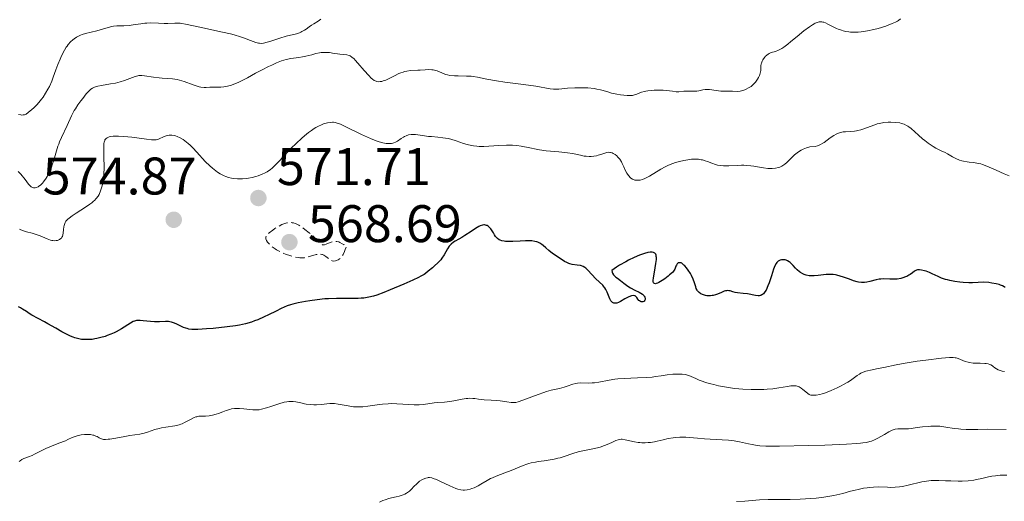
# Model space of a CAD drawing. Units: metres. Extents: x 636127 to 639615, y 4658035 to 4660348.
# Drawn here: x 637711 to 637898, y 4659290 to 4659381 of the extents above; entities that cross this region are included whole.
import ezdxf

# ---------------------------------------------------------------- set-up
doc = ezdxf.new("R2010")
doc.units = ezdxf.units.M
doc.header["$MEASUREMENT"] = 0
doc.linetypes.add('DGN Style 3', pattern=[2.435891, 1.739922, -0.695969])
for name, color, linetype, lineweight in [('Cota de punto acotado terreno', 7, 'Continuous', 0), ('Curva de nivel de depresión intermedia', 30, 'DGN Style 3', 0), ('Curva de nivel directora', 30, 'Continuous', 30), ('Curva de nivel intermedia', 30, 'Continuous', 0), ('Punto acotado terreno (símbolo)', 7, 'Continuous', 0)]:
    doc.layers.add(name, color=color, linetype=linetype, lineweight=lineweight)
doc.styles.add('Style-Arial', font='arial.ttf')

# ---------------------------------------------------------------- blocks, each defined once
blk = doc.blocks.new('5PATER')
at = {"layer": 'Punto acotado terreno (símbolo)', "linetype": 'Continuous', "lineweight": 0}
h = blk.add_hatch(color=51, dxfattribs=at)
edge = h.paths.add_edge_path()
edge.add_ellipse((0, 0), major_axis=(-0.11, -0.111), ratio=0.999422, start_angle=0, end_angle=360)

msp = doc.modelspace()

# ---------------------------------------------------------------- linework, layer by layer
at = {"layer": 'Curva de nivel de depresión intermedia', "color": 30, "linetype": 'DGN Style 3', "lineweight": 0, "elevation": 570, "flags": 128}
msp.add_lwpolyline([(637768.7, 4659338.33), (637768.85, 4659338.35), (637769.19, 4659338.45), (637769.96, 4659338.78), (637770.36, 4659338.93), (637770.7, 4659339.02), (637770.89, 4659339.03), (637771.19, 4659339), (637771.56, 4659338.9), (637771.77, 4659338.81), (637772.25, 4659338.57), (637772.54, 4659338.4), (637773.02, 4659338.09), (637772.81, 4659337.46), (637772.67, 4659337.09), (637772.38, 4659336.5), (637772.23, 4659336.26), (637771.94, 4659335.89), (637771.66, 4659335.63), (637771.47, 4659335.51), (637771.12, 4659335.36), (637770.94, 4659335.32), (637770.6, 4659335.29), (637770.3, 4659335.34), (637770.1, 4659335.42), (637769.97, 4659335.49), (637769.72, 4659335.66), (637769.12, 4659336.17), (637768.76, 4659336.4), (637768.49, 4659336.51), (637768.35, 4659336.55), (637768.12, 4659336.58), (637767.86, 4659336.58), (637767.31, 4659336.5), (637765.53, 4659336.01), (637765, 4659335.92), (637764.74, 4659335.89), (637764.22, 4659335.9), (637763.86, 4659335.94), (637763.07, 4659336.1), (637762.13, 4659336.37), (637761.63, 4659336.54), (637760.87, 4659336.84), (637760.15, 4659337.19), (637759.81, 4659337.38), (637759.5, 4659337.57), (637758.94, 4659337.99), (637758.48, 4659338.41), (637758.24, 4659338.68), (637758.1, 4659338.86), (637757.9, 4659339.18), (637757.78, 4659339.48), (637757.76, 4659339.61), (637757.77, 4659339.81), (637757.9, 4659340.1), (637758.02, 4659340.26), (637758.37, 4659340.61), (637759.06, 4659341.15), (637759.48, 4659341.44), (637760.15, 4659341.85), (637760.82, 4659342.21), (637761.15, 4659342.35), (637761.71, 4659342.52), (637761.97, 4659342.57), (637762.37, 4659342.59), (637762.77, 4659342.55), (637762.97, 4659342.5), (637763.29, 4659342.4), (637763.51, 4659342.31), (637763.98, 4659342.07), (637764.35, 4659341.84), (637765.15, 4659341.29), (637765.95, 4659340.66), (637766.45, 4659340.23), (637767.3, 4659339.45), (637767.76, 4659338.99), (637768.17, 4659338.57), (637768.34, 4659338.44), (637768.49, 4659338.36), (637768.7, 4659338.33)], dxfattribs=at)
at = {"layer": 'Curva de nivel directora', "color": 30, "linetype": 'Continuous', "lineweight": 30, "elevation": 575, "flags": 128}
for points in [[(637822, 4659330.18), (637821.87, 4659330.36), (637821.58, 4659330.69), (637820.3, 4659331.89), (637818.78, 4659333.56), (637818.37, 4659333.92), (637818.17, 4659334.07), (637817.86, 4659334.25), (637817.53, 4659334.38), (637817.34, 4659334.43), (637816.72, 4659334.53), (637815.82, 4659334.64), (637815.37, 4659334.74), (637815.16, 4659334.81), (637814.75, 4659334.99), (637814.35, 4659335.22), (637813.5, 4659335.76), (637812.06, 4659336.73), (637811.38, 4659337.26), (637810.79, 4659337.78), (637810.31, 4659338.22), (637810.07, 4659338.41), (637809.69, 4659338.67), (637809.3, 4659338.85), (637809.09, 4659338.92), (637808.74, 4659339.01), (637808.12, 4659339.09), (637807.76, 4659339.11), (637806.93, 4659339.11), (637805.95, 4659339.05), (637804.52, 4659338.97), (637803.83, 4659338.96), (637803.18, 4659338.99), (637802.89, 4659339.02), (637802.49, 4659339.1), (637802.15, 4659339.21), (637801.95, 4659339.3), (637801.63, 4659339.53), (637801.5, 4659339.65), (637801.27, 4659339.93), (637801.08, 4659340.23), (637800.87, 4659340.64), (637800.76, 4659340.84), (637800.53, 4659341.2), (637800.4, 4659341.37), (637800.21, 4659341.6), (637799.89, 4659341.87), (637799.66, 4659342), (637799.54, 4659342.05), (637799.36, 4659342.1), (637799.18, 4659342.12), (637799.06, 4659342.12), (637798.8, 4659342.08), (637798.39, 4659341.95), (637798.1, 4659341.81), (637797.46, 4659341.44), (637796.64, 4659340.89), (637795.47, 4659340.11), (637794.88, 4659339.74), (637794.32, 4659339.43), (637793.62, 4659339.03), (637793.3, 4659338.83), (637792.86, 4659338.49), (637792.67, 4659338.29), (637792.49, 4659338.08), (637792.17, 4659337.59), (637791.53, 4659336.46), (637791.12, 4659335.85), (637790.88, 4659335.54), (637790.33, 4659334.94), (637789.74, 4659334.35), (637789.33, 4659333.99), (637788.54, 4659333.34), (637788, 4659332.94), (637787.73, 4659332.76), (637787.15, 4659332.42), (637786.7, 4659332.19), (637785.58, 4659331.66), (637783.88, 4659330.91), (637781.3, 4659329.82), (637780.11, 4659329.34), (637778.78, 4659328.83), (637778.17, 4659328.64), (637777.28, 4659328.42), (637776.66, 4659328.31), (637776.33, 4659328.27), (637775.8, 4659328.23), (637775.23, 4659328.2), (637773.97, 4659328.19), (637771.13, 4659328.19), (637769.64, 4659328.14), (637768.91, 4659328.09), (637767.47, 4659327.95), (637766.12, 4659327.76), (637765.3, 4659327.63), (637763.9, 4659327.36), (637762.86, 4659327.12), (637762.42, 4659326.99), (637761.78, 4659326.77), (637760.68, 4659326.27), (637759.73, 4659325.8)], [(637836.41, 4659334.92), (637836.18, 4659334.97), (637836.07, 4659334.97), (637835.89, 4659334.92), (637835.74, 4659334.82), (637835.65, 4659334.73), (637835.53, 4659334.53), (637835.44, 4659334.29), (637835.33, 4659333.94), (637835.23, 4659333.73), (637834.97, 4659333.35), (637834.77, 4659333.14), (637834.24, 4659332.64), (637833.95, 4659332.4), (637833.34, 4659331.93), (637832.87, 4659331.61), (637832.22, 4659331.22), (637831.95, 4659331.09), (637831.72, 4659331.01), (637831.59, 4659330.98), (637831.38, 4659331), (637831.26, 4659331.07), (637831.2, 4659331.18), (637831.15, 4659331.4), (637831.14, 4659331.6), (637831.18, 4659332.09), (637831.37, 4659333.19), (637831.66, 4659334.84), (637831.74, 4659335.58), (637831.74, 4659335.97), (637831.73, 4659336.14), (637831.69, 4659336.37), (637831.61, 4659336.56), (637831.42, 4659336.78), (637831.33, 4659336.83), (637831.18, 4659336.9), (637830.93, 4659336.94), (637830.79, 4659336.95), (637830.54, 4659336.94), (637830.1, 4659336.87), (637829.47, 4659336.71), (637829.11, 4659336.6), (637828.52, 4659336.39), (637827.55, 4659335.98), (637826.49, 4659335.46), (637825.93, 4659335.16), (637824.78, 4659334.48), (637824.18, 4659334.1), (637823.28, 4659333.47), (637823.36, 4659333.17), (637823.44, 4659332.99), (637823.64, 4659332.66), (637823.76, 4659332.52), (637824.04, 4659332.25), (637824.35, 4659332.01), (637824.96, 4659331.58), (637825.56, 4659331.12), (637826.35, 4659330.52), (637826.83, 4659330.23), (637827.68, 4659329.79), (637828.46, 4659329.39), (637828.81, 4659329.19), (637829.11, 4659328.99), (637829.23, 4659328.89), (637829.38, 4659328.73), (637829.46, 4659328.63), (637829.56, 4659328.43), (637829.59, 4659328.33), (637829.61, 4659328.14), (637829.59, 4659327.97), (637829.55, 4659327.87), (637829.43, 4659327.7), (637829.34, 4659327.63), (637829.15, 4659327.55), (637828.87, 4659327.55), (637828.72, 4659327.6), (637828.52, 4659327.73), (637828.43, 4659327.82), (637828.26, 4659328.04), (637828.04, 4659328.35), (637827.93, 4659328.49), (637827.73, 4659328.66), (637827.61, 4659328.71), (637827.36, 4659328.74), (637827.06, 4659328.7), (637826.85, 4659328.64), (637826.37, 4659328.42), (637825.77, 4659328.09), (637824.95, 4659327.61), (637824.57, 4659327.43), (637824.25, 4659327.32), (637824.1, 4659327.29), (637823.89, 4659327.27), (637823.7, 4659327.3), (637823.44, 4659327.42), (637823.24, 4659327.6), (637823.14, 4659327.74), (637822.95, 4659328.1), (637822.45, 4659329.36), (637822.19, 4659329.89), (637822, 4659330.18)], [(637872.18, 4659331.4), (637871.62, 4659331.28), (637871.16, 4659331.22), (637870.93, 4659331.2), (637870.58, 4659331.21), (637870.04, 4659331.28), (637869.75, 4659331.35), (637869.09, 4659331.54), (637868.32, 4659331.82), (637867.17, 4659332.23), (637866.57, 4659332.42), (637865.96, 4659332.58), (637865.66, 4659332.64), (637865.21, 4659332.71), (637864.77, 4659332.74), (637864.48, 4659332.75), (637863.93, 4659332.72), (637863.39, 4659332.67), (637862.37, 4659332.52), (637861.66, 4659332.45), (637861.32, 4659332.45), (637860.68, 4659332.5), (637860.09, 4659332.63), (637859.72, 4659332.75), (637859.49, 4659332.86), (637859.06, 4659333.1), (637858.84, 4659333.25), (637858.43, 4659333.6), (637858.07, 4659333.96), (637857.64, 4659334.43), (637857.44, 4659334.65), (637857.07, 4659335), (637856.88, 4659335.15), (637856.6, 4659335.32), (637856.3, 4659335.44), (637856.14, 4659335.48), (637855.83, 4659335.53), (637855.67, 4659335.53), (637855.43, 4659335.51), (637855.19, 4659335.45), (637855.07, 4659335.4), (637854.84, 4659335.27), (637854.73, 4659335.18), (637854.58, 4659335.02), (637854.43, 4659334.83), (637854.18, 4659334.35), (637853.95, 4659333.77), (637853.53, 4659332.46), (637853.09, 4659331.16), (637852.86, 4659330.56), (637852.51, 4659329.79), (637852.29, 4659329.43), (637852.18, 4659329.28), (637852.01, 4659329.08), (637851.82, 4659328.92), (637851.72, 4659328.86), (637851.51, 4659328.77), (637851.39, 4659328.73), (637851.2, 4659328.7), (637851, 4659328.7), (637850.55, 4659328.74), (637848.99, 4659329.04), (637848.17, 4659329.14), (637847.14, 4659329.26), (637846.67, 4659329.35), (637846.24, 4659329.47), (637845.71, 4659329.61), (637845.44, 4659329.66), (637845.17, 4659329.67), (637845.03, 4659329.66), (637844.81, 4659329.63), (637844.58, 4659329.56), (637844.08, 4659329.35), (637843.34, 4659329.02), (637842.95, 4659328.87), (637842.53, 4659328.76), (637842.32, 4659328.72), (637841.99, 4659328.68), (637841.77, 4659328.68), (637841.33, 4659328.71), (637841.04, 4659328.76), (637840.86, 4659328.81), (637840.5, 4659328.92), (637840.14, 4659329.09), (637839.83, 4659329.3), (637839.7, 4659329.42), (637839.54, 4659329.61), (637839.45, 4659329.75), (637839.3, 4659330.05), (637839.19, 4659330.38), (637838.96, 4659331.15), (637838.72, 4659331.82), (637838.37, 4659332.55), (637838.18, 4659332.89), (637837.77, 4659333.54), (637837.45, 4659333.98), (637837.12, 4659334.36), (637836.97, 4659334.52), (637836.74, 4659334.72), (637836.54, 4659334.86), (637836.41, 4659334.92)], [(637897.81, 4659330.27), (637897.62, 4659330.4), (637897.29, 4659330.57), (637896.93, 4659330.72), (637896.67, 4659330.81), (637896.12, 4659330.96), (637895.27, 4659331.12), (637894.7, 4659331.19), (637893.66, 4659331.25), (637892.73, 4659331.23), (637891.6, 4659331.17), (637890.93, 4659331.17), (637889.83, 4659331.23), (637889.21, 4659331.29), (637888.27, 4659331.41), (637887.35, 4659331.58), (637886.92, 4659331.69), (637886.51, 4659331.8), (637885.78, 4659332.06), (637885.13, 4659332.33), (637884.01, 4659332.86), (637883.49, 4659333.09), (637882.85, 4659333.34), (637882.55, 4659333.44), (637881.96, 4659333.58), (637881.62, 4659333.62), (637881.46, 4659333.63), (637881.18, 4659333.59), (637881, 4659333.54), (637880.65, 4659333.37), (637880.24, 4659333.07), (637879.81, 4659332.75), (637879.57, 4659332.59), (637879.16, 4659332.36), (637878.94, 4659332.26), (637878.44, 4659332.09), (637878.08, 4659331.99), (637877.33, 4659331.87), (637876.76, 4659331.83), (637875.94, 4659331.85), (637874.83, 4659331.9), (637874.26, 4659331.87), (637873.97, 4659331.83), (637873.37, 4659331.71), (637872.18, 4659331.4)], [(637759.73, 4659325.8), (637758.24, 4659325.06), (637757.44, 4659324.69), (637756.23, 4659324.16), (637755.63, 4659323.93), (637755.05, 4659323.72), (637753.91, 4659323.39), (637752.79, 4659323.14), (637752.03, 4659323.01), (637750.42, 4659322.8), (637747.79, 4659322.52), (637746.52, 4659322.42), (637744.89, 4659322.32), (637744.07, 4659322.32), (637743.74, 4659322.33), (637743.17, 4659322.4), (637742.84, 4659322.48), (637742.63, 4659322.54), (637742.19, 4659322.71), (637741.65, 4659322.96), (637740.87, 4659323.32), (637740.47, 4659323.49), (637739.87, 4659323.7), (637739.58, 4659323.77), (637739.3, 4659323.82), (637738.75, 4659323.85), (637737.62, 4659323.79), (637736.99, 4659323.77), (637736.65, 4659323.78), (637735.93, 4659323.83), (637734.52, 4659323.98), (637733.93, 4659324.03), (637733.45, 4659324.03), (637733.25, 4659324.01), (637732.88, 4659323.91), (637732.63, 4659323.81), (637732.1, 4659323.52), (637730.39, 4659322.44), (637729.39, 4659321.87), (637729.05, 4659321.7), (637728.38, 4659321.4), (637727.72, 4659321.14), (637727.3, 4659321), (637726.48, 4659320.76), (637725.73, 4659320.58), (637725.37, 4659320.51), (637724.83, 4659320.44), (637724.02, 4659320.38), (637723.25, 4659320.38), (637722.82, 4659320.43), (637722.1, 4659320.58), (637721.56, 4659320.75), (637721.26, 4659320.86), (637720.78, 4659321.06), (637720.26, 4659321.3), (637719.14, 4659321.88), (637717.96, 4659322.54), (637716.47, 4659323.4), (637715.81, 4659323.77), (637714.62, 4659324.42), (637713.45, 4659325.04), (637712.94, 4659325.35), (637712.41, 4659325.7), (637711.68, 4659326.19), (637711.29, 4659326.42), (637710.9, 4659326.6)]]:
    msp.add_lwpolyline(points, dxfattribs=at)
at = {"layer": 'Curva de nivel intermedia', "color": 30, "linetype": 'Continuous', "lineweight": 0, "flags": 128}
for points, elevation in [([(637768.18, 4659381.13), (637767.66, 4659380.76), (637766.85, 4659380.24), (637766.42, 4659379.96), (637765.98, 4659379.65), (637765.38, 4659379.23), (637765.07, 4659379.03), (637764.6, 4659378.76), (637764.36, 4659378.64), (637764.11, 4659378.54), (637763.58, 4659378.37), (637761.64, 4659377.88), (637760.38, 4659377.5), (637758.7, 4659376.96), (637758, 4659376.75), (637757.29, 4659376.57), (637756.99, 4659376.53), (637756.58, 4659376.55), (637756.36, 4659376.59), (637755.87, 4659376.73), (637754.88, 4659377.11), (637753.7, 4659377.54), (637752.99, 4659377.78), (637751.76, 4659378.15), (637751.07, 4659378.34), (637749.58, 4659378.69), (637745.24, 4659379.61), (637742.52, 4659380.21), (637741.85, 4659380.32), (637741.53, 4659380.35), (637741.2, 4659380.37), (637740.54, 4659380.37), (637739.17, 4659380.32), (637738.47, 4659380.3), (637737.41, 4659380.35), (637735.95, 4659380.41), (637735.21, 4659380.39), (637734.84, 4659380.36), (637734.09, 4659380.27), (637732.6, 4659380.04), (637731.88, 4659379.95), (637730.86, 4659379.89), (637729.54, 4659379.85), (637728.89, 4659379.78), (637728.56, 4659379.72), (637727.88, 4659379.56), (637725.77, 4659378.94), (637723.62, 4659378.42), (637722.96, 4659378.22), (637722.66, 4659378.11), (637722.38, 4659377.99), (637721.87, 4659377.72), (637721.44, 4659377.42), (637721.18, 4659377.22), (637720.74, 4659376.8), (637720.34, 4659376.35), (637720.1, 4659376.03), (637719.95, 4659375.79), (637719.63, 4659375.24), (637719.07, 4659374.15), (637718.78, 4659373.52), (637718.37, 4659372.52), (637718, 4659371.51), (637717.5, 4659370.13), (637717.22, 4659369.4), (637716.75, 4659368.39), (637716.49, 4659367.88), (637716.04, 4659367.11), (637715.55, 4659366.35), (637715.28, 4659365.98), (637715, 4659365.63), (637714.41, 4659364.95), (637713.82, 4659364.34), (637713.44, 4659363.98), (637712.76, 4659363.42), (637712.35, 4659363.15), (637712.17, 4659363.06), (637712.05, 4659363.02), (637711.8, 4659362.97), (637711.54, 4659362.96), (637711.35, 4659362.97), (637710.9, 4659363.04)], 560), ([(637870.56, 4659378.74), (637870, 4659378.69), (637869.47, 4659378.66), (637869.13, 4659378.66), (637868.5, 4659378.69), (637868.2, 4659378.72), (637867.64, 4659378.81), (637867.12, 4659378.92), (637866.79, 4659379.02), (637866.18, 4659379.24), (637865.86, 4659379.37), (637865.25, 4659379.65), (637864.22, 4659380.19), (637863.79, 4659380.41), (637863.46, 4659380.54), (637863.3, 4659380.59), (637863.08, 4659380.63), (637862.74, 4659380.64), (637862.57, 4659380.61), (637862.2, 4659380.51), (637861.84, 4659380.35), (637861.63, 4659380.25), (637861.3, 4659380.06), (637860.73, 4659379.69), (637859.7, 4659378.91), (637858.44, 4659377.86), (637857.24, 4659376.87), (637856.66, 4659376.4), (637855.86, 4659375.81), (637855.5, 4659375.58), (637854.87, 4659375.24), (637854.34, 4659375.02), (637853.52, 4659374.78), (637853.09, 4659374.61), (637852.9, 4659374.51), (637852.64, 4659374.32), (637852.38, 4659374.08), (637852.26, 4659373.93), (637852.03, 4659373.61), (637851.92, 4659373.43), (637851.77, 4659373.14), (637851.65, 4659372.81), (637851.6, 4659372.64), (637851.54, 4659372.27), (637851.53, 4659372.08), (637851.54, 4659371.78), (637851.51, 4659371.37), (637851.47, 4659371.12), (637851.35, 4659370.66), (637851.28, 4659370.46), (637851.11, 4659370.08), (637850.92, 4659369.75), (637850.51, 4659369.21), (637850.13, 4659368.79), (637849.95, 4659368.62), (637849.67, 4659368.39), (637849.22, 4659368.09), (637848.76, 4659367.85), (637848.51, 4659367.74), (637848.14, 4659367.6), (637847.61, 4659367.47), (637847.14, 4659367.43), (637846.19, 4659367.47), (637845.57, 4659367.46), (637844.57, 4659367.45), (637843.98, 4659367.49), (637843.04, 4659367.61), (637841.78, 4659367.78), (637841.22, 4659367.8), (637840.97, 4659367.8), (637840.52, 4659367.74), (637839.76, 4659367.56), (637839.4, 4659367.49), (637838.85, 4659367.46), (637838.05, 4659367.49), (637837.63, 4659367.49), (637836.95, 4659367.45), (637836, 4659367.38), (637835.52, 4659367.38), (637834.78, 4659367.46), (637833.68, 4659367.61), (637833.04, 4659367.66), (637832.32, 4659367.68), (637831.31, 4659367.65), (637830.81, 4659367.61), (637830.1, 4659367.53), (637829.77, 4659367.47), (637829.47, 4659367.41), (637828.95, 4659367.27), (637828.51, 4659367.11), (637828.03, 4659366.92), (637827.81, 4659366.83), (637827.42, 4659366.71), (637827.21, 4659366.67), (637826.87, 4659366.64), (637826.2, 4659366.66), (637824.95, 4659366.8), (637824.25, 4659366.92), (637823.24, 4659367.13), (637822.35, 4659367.39), (637821.17, 4659367.73)], 565), ([(637877.96, 4659381.16), (637877.62, 4659380.9), (637877.42, 4659380.77), (637877.07, 4659380.58), (637876.43, 4659380.28), (637875.64, 4659379.97), (637875.18, 4659379.81), (637873.75, 4659379.38), (637872.96, 4659379.18), (637871.75, 4659378.93), (637870.56, 4659378.74)], 565), ([(637821.17, 4659367.73), (637820.47, 4659367.88), (637819.94, 4659367.96), (637818.73, 4659368.09), (637817.75, 4659368.13), (637816.76, 4659368.14), (637816.28, 4659368.12), (637814.89, 4659368.02), (637813.27, 4659367.87), (637812.56, 4659367.85), (637812.24, 4659367.86), (637811.61, 4659367.93), (637808.88, 4659368.42), (637806.55, 4659368.74), (637803.05, 4659369.21), (637801.47, 4659369.44), (637799.63, 4659369.78), (637797.84, 4659370.14), (637797.04, 4659370.26), (637796.64, 4659370.3), (637795.8, 4659370.35), (637794.19, 4659370.38), (637793.49, 4659370.4), (637792.63, 4659370.48), (637792.16, 4659370.56), (637791.88, 4659370.64), (637791.36, 4659370.82), (637790.99, 4659370.99), (637790.47, 4659371.23), (637790.19, 4659371.34), (637789.72, 4659371.47), (637789.46, 4659371.52), (637789.18, 4659371.55), (637788.58, 4659371.57), (637787.93, 4659371.55), (637787.02, 4659371.49), (637786.56, 4659371.46), (637785.19, 4659371.39), (637784.49, 4659371.29), (637784, 4659371.18), (637783.75, 4659371.11), (637783.36, 4659370.97), (637782.95, 4659370.8), (637782.11, 4659370.4), (637780.99, 4659369.84), (637780.46, 4659369.59), (637779.96, 4659369.41), (637779.73, 4659369.34), (637779.4, 4659369.29), (637779.19, 4659369.28), (637778.81, 4659369.32), (637778.63, 4659369.37), (637778.28, 4659369.53), (637777.94, 4659369.77), (637777.71, 4659369.96), (637777.24, 4659370.43), (637776.38, 4659371.41), (637775.21, 4659372.8), (637774.7, 4659373.36), (637774.48, 4659373.59), (637774.08, 4659373.93), (637773.74, 4659374.15), (637773.52, 4659374.25), (637773.09, 4659374.36), (637772.55, 4659374.42), (637771.75, 4659374.49), (637771.34, 4659374.53), (637770.7, 4659374.64), (637769.82, 4659374.79), (637769.37, 4659374.83), (637768.69, 4659374.82), (637768.22, 4659374.78), (637767.9, 4659374.73), (637767.24, 4659374.6), (637766.46, 4659374.39), (637765.31, 4659374.11), (637764.68, 4659373.98), (637763.99, 4659373.88), (637763, 4659373.74), (637762.47, 4659373.65), (637761.63, 4659373.47), (637761.19, 4659373.34), (637760.74, 4659373.2), (637759.81, 4659372.85), (637758.87, 4659372.44), (637758.24, 4659372.15), (637757.05, 4659371.54), (637755.82, 4659370.87), (637754.31, 4659370.02), (637753.55, 4659369.62), (637752.51, 4659369.13), (637751.99, 4659368.91), (637751.23, 4659368.63), (637750.5, 4659368.41), (637750.15, 4659368.34), (637749.82, 4659368.29), (637749.21, 4659368.24), (637747.62, 4659368.27), (637747.12, 4659368.24), (637746.43, 4659368.2), (637746.06, 4659368.2)], 565), ([(637746.06, 4659368.2), (637745.45, 4659368.26), (637745.12, 4659368.33), (637744.76, 4659368.43), (637743.99, 4659368.7), (637742.29, 4659369.33), (637741.4, 4659369.59), (637740.95, 4659369.69), (637740.06, 4659369.81), (637739.19, 4659369.88), (637738.09, 4659369.94), (637737.56, 4659369.98), (637736.48, 4659370.11), (637734.8, 4659370.41), (637734.27, 4659370.47), (637734.04, 4659370.47), (637733.68, 4659370.42), (637733.48, 4659370.38), (637733.02, 4659370.23), (637731.01, 4659369.49), (637730.17, 4659369.24), (637729.73, 4659369.12), (637729.28, 4659369.02), (637728.36, 4659368.85), (637726.64, 4659368.57), (637725.92, 4659368.41), (637725.33, 4659368.23), (637725.07, 4659368.11), (637724.92, 4659368.03), (637724.62, 4659367.83), (637724.33, 4659367.59), (637724.14, 4659367.4), (637723.74, 4659366.96), (637723.06, 4659366.12), (637722.69, 4659365.64), (637722.16, 4659364.89), (637721.68, 4659364.14), (637721.46, 4659363.79), (637721.27, 4659363.45), (637720.95, 4659362.83), (637720.14, 4659360.99), (637719.06, 4659358.73), (637718.7, 4659357.89), (637718.53, 4659357.46), (637718.38, 4659357.03), (637718.12, 4659356.15), (637717.61, 4659354.38), (637717.31, 4659353.49), (637717.16, 4659353.09), (637716.83, 4659352.31), (637716.56, 4659351.76), (637716.13, 4659350.98), (637715.67, 4659350.32), (637715.44, 4659350.04), (637715.21, 4659349.8), (637715.06, 4659349.67), (637714.76, 4659349.45), (637714.62, 4659349.36), (637714.33, 4659349.24), (637714.06, 4659349.18), (637713.88, 4659349.17), (637713.77, 4659349.18), (637713.56, 4659349.23), (637713.4, 4659349.31), (637713.29, 4659349.37), (637713.09, 4659349.54), (637712.79, 4659349.87), (637712.14, 4659350.74), (637711.32, 4659351.75), (637710.85, 4659352.28)], 565), ([(637795.19, 4659357.59), (637793.8, 4659358.05), (637792.8, 4659358.36), (637792.3, 4659358.48), (637791.32, 4659358.65), (637790.37, 4659358.76), (637789.16, 4659358.86), (637788.6, 4659358.91), (637787.44, 4659359.07), (637786.13, 4659359.25), (637785.56, 4659359.28), (637785.3, 4659359.27), (637784.8, 4659359.19), (637784.34, 4659359.04), (637784.03, 4659358.9), (637783.83, 4659358.78), (637783.42, 4659358.51), (637782.73, 4659358.02), (637782.32, 4659357.8), (637782.01, 4659357.68), (637781.83, 4659357.63), (637781.55, 4659357.58), (637781.13, 4659357.55), (637780.91, 4659357.55), (637780.53, 4659357.58), (637779.91, 4659357.69), (637779.2, 4659357.88), (637778.69, 4659358.06), (637777.6, 4659358.49), (637775.9, 4659359.25), (637772.9, 4659360.73), (637771.89, 4659361.2), (637771.51, 4659361.35), (637771.29, 4659361.43), (637770.91, 4659361.54), (637770.59, 4659361.59), (637770.38, 4659361.59), (637769.96, 4659361.56), (637769.46, 4659361.47), (637769.17, 4659361.4), (637768.7, 4659361.26), (637768.17, 4659361.06), (637767.88, 4659360.92), (637767.26, 4659360.6), (637766.93, 4659360.39), (637766.4, 4659360.04), (637765.85, 4659359.63), (637765.46, 4659359.32), (637764.66, 4659358.64), (637763.44, 4659357.52), (637762.65, 4659356.75), (637761.21, 4659355.25), (637760.04, 4659353.96), (637759.49, 4659353.4), (637758.94, 4659352.89), (637758.65, 4659352.66), (637758.01, 4659352.22), (637757.66, 4659352.02), (637757.07, 4659351.73), (637756.29, 4659351.42), (637755.86, 4659351.29), (637755.18, 4659351.11), (637754.47, 4659350.97), (637754.11, 4659350.92), (637753.36, 4659350.85), (637752.98, 4659350.84), (637752.41, 4659350.85), (637751.65, 4659350.93), (637751.27, 4659350.99), (637750.71, 4659351.13), (637750.16, 4659351.31), (637749.89, 4659351.42), (637749.63, 4659351.54), (637749.1, 4659351.82), (637748.6, 4659352.14), (637748.27, 4659352.38), (637747.63, 4659352.89), (637747.17, 4659353.3), (637746.29, 4659354.18), (637744.67, 4659355.94), (637743.93, 4659356.73), (637743.4, 4659357.24), (637743.06, 4659357.55), (637742.41, 4659358.07), (637742.1, 4659358.29), (637741.51, 4659358.65), (637740.96, 4659358.91), (637740.62, 4659359.03), (637740.4, 4659359.09), (637739.98, 4659359.16), (637739.65, 4659359.17), (637739.44, 4659359.15), (637739.05, 4659359.08), (637738.87, 4659359.03), (637738.53, 4659358.91), (637738.23, 4659358.77), (637737.7, 4659358.49), (637737.4, 4659358.36), (637737.24, 4659358.31), (637736.98, 4659358.26), (637736.45, 4659358.26)], 570), ([(637898.58, 4659351.46), (637897.62, 4659351.83), (637896.11, 4659352.5), (637894.35, 4659353.29), (637893.55, 4659353.59), (637893.18, 4659353.7), (637892.46, 4659353.86), (637891.8, 4659353.96), (637890.99, 4659354.05), (637890.62, 4659354.09), (637889.94, 4659354.2), (637889.62, 4659354.28), (637889.16, 4659354.42), (637888.49, 4659354.7), (637887.81, 4659355.06), (637886.88, 4659355.59), (637886.42, 4659355.84), (637885.71, 4659356.18), (637884.71, 4659356.66), (637884.15, 4659356.98), (637883.23, 4659357.61), (637882.59, 4659358.1), (637882.17, 4659358.44), (637881.39, 4659359.11), (637880, 4659360.39), (637879.58, 4659360.72), (637879.37, 4659360.87), (637879.15, 4659361), (637878.7, 4659361.21), (637878.2, 4659361.37), (637877.84, 4659361.45), (637877.05, 4659361.56), (637876.13, 4659361.61), (637875.63, 4659361.6), (637874.84, 4659361.53), (637874, 4659361.38), (637873.57, 4659361.27), (637873.13, 4659361.13), (637872.23, 4659360.81), (637871.05, 4659360.36), (637870.47, 4659360.16), (637869.91, 4659360), (637869.64, 4659359.94), (637869.25, 4659359.88), (637868.5, 4659359.82), (637867.56, 4659359.8), (637867.1, 4659359.76), (637866.64, 4659359.67), (637866.41, 4659359.6), (637866.06, 4659359.47), (637865.83, 4659359.36), (637865.36, 4659359.1), (637864.69, 4659358.65), (637863.51, 4659357.78), (637863.27, 4659357.61), (637862.84, 4659357.35), (637862.48, 4659357.18), (637862.26, 4659357.1), (637861.84, 4659357.01), (637860.82, 4659356.9), (637860.41, 4659356.81), (637860.19, 4659356.74), (637859.54, 4659356.48), (637859.2, 4659356.3), (637858.68, 4659355.98), (637858.17, 4659355.62), (637857.92, 4659355.43), (637857.69, 4659355.22), (637857.26, 4659354.8), (637856.48, 4659353.99), (637856.1, 4659353.65), (637855.91, 4659353.5), (637855.52, 4659353.26)], 570), ([(637736.45, 4659358.26), (637736.09, 4659358.28), (637735.16, 4659358.38), (637732.36, 4659358.75), (637730.83, 4659358.91), (637729.87, 4659358.97), (637729.44, 4659358.98), (637728.85, 4659358.96), (637728.37, 4659358.91), (637728.1, 4659358.85), (637727.95, 4659358.79), (637727.68, 4659358.66), (637727.52, 4659358.54), (637727.43, 4659358.45), (637727.29, 4659358.24), (637727.23, 4659358.11), (637727.15, 4659357.84), (637727.09, 4659357.53), (637727.05, 4659356.8), (637727.07, 4659355.22), (637727.11, 4659352.89), (637727.1, 4659351.82), (637727.07, 4659351.33), (637726.97, 4659350.49), (637726.83, 4659349.77), (637726.72, 4659349.35), (637726.46, 4659348.6), (637726.16, 4659347.92), (637725.97, 4659347.6), (637725.61, 4659347.11), (637725.29, 4659346.78), (637725.1, 4659346.61), (637724.79, 4659346.34), (637724.43, 4659346.07), (637723.6, 4659345.51), (637721.83, 4659344.38), (637721.07, 4659343.88), (637720.48, 4659343.44), (637720.25, 4659343.23), (637720.12, 4659343.1), (637719.9, 4659342.84), (637719.74, 4659342.58), (637719.65, 4659342.39), (637719.54, 4659342), (637719.5, 4659341.77), (637719.44, 4659341.26), (637719.37, 4659340.57), (637719.31, 4659340.24), (637719.21, 4659339.95), (637719.14, 4659339.82), (637719.02, 4659339.64), (637718.92, 4659339.54), (637718.69, 4659339.36), (637718.43, 4659339.24), (637718.29, 4659339.2), (637718.01, 4659339.15), (637717.79, 4659339.14), (637717.43, 4659339.16), (637717.24, 4659339.2), (637716.95, 4659339.27), (637716.35, 4659339.48), (637715, 4659340.04), (637714.26, 4659340.32), (637713.47, 4659340.55), (637712.4, 4659340.85), (637711.87, 4659341.02), (637711.36, 4659341.22), (637711.11, 4659341.34)], 570), ([(637855.52, 4659353.26), (637855.13, 4659353.08), (637854.86, 4659352.99), (637854.31, 4659352.87), (637853.66, 4659352.81), (637853.18, 4659352.82), (637852.83, 4659352.85), (637852.02, 4659352.95), (637851.29, 4659353.06), (637850.21, 4659353.24), (637849.64, 4659353.32), (637848.76, 4659353.4), (637848.32, 4659353.43), (637847.89, 4659353.44), (637847.04, 4659353.42), (637845.46, 4659353.32), (637844.76, 4659353.3), (637844.44, 4659353.31), (637843.85, 4659353.36), (637843.3, 4659353.47), (637842.94, 4659353.57), (637842.22, 4659353.83), (637841.43, 4659354.15), (637840.99, 4659354.3), (637840.51, 4659354.44), (637840.25, 4659354.49), (637839.7, 4659354.58), (637839.4, 4659354.6), (637838.93, 4659354.61), (637838.41, 4659354.58), (637838.05, 4659354.55), (637837.3, 4659354.43), (637836.92, 4659354.35), (637836.14, 4659354.17), (637835.37, 4659353.94), (637834.38, 4659353.59), (637833.92, 4659353.4), (637833.43, 4659353.17), (637832.56, 4659352.71), (637830.41, 4659351.37), (637829.83, 4659351.06), (637829.54, 4659350.92), (637829.12, 4659350.76), (637828.7, 4659350.64), (637828.5, 4659350.61), (637828.12, 4659350.58), (637827.93, 4659350.59), (637827.66, 4659350.64), (637827.4, 4659350.73), (637827.24, 4659350.81), (637826.93, 4659351.02), (637826.79, 4659351.14), (637826.52, 4659351.42), (637826.28, 4659351.72), (637826.13, 4659351.94), (637825.88, 4659352.38), (637825.55, 4659353.13), (637825.28, 4659353.77), (637825.12, 4659354.1), (637824.82, 4659354.58), (637824.47, 4659355), (637824.27, 4659355.2), (637823.93, 4659355.47), (637823.55, 4659355.69), (637823.35, 4659355.77), (637823.07, 4659355.85), (637822.92, 4659355.88), (637822.7, 4659355.89), (637822.35, 4659355.87), (637821.76, 4659355.64), (637821.4, 4659355.52), (637820.74, 4659355.32), (637820.43, 4659355.24), (637819.87, 4659355.14), (637819.36, 4659355.09), (637819.04, 4659355.09), (637818.42, 4659355.13), (637818.08, 4659355.18), (637817.38, 4659355.32), (637815.83, 4659355.66), (637814.9, 4659355.82), (637814.39, 4659355.88), (637813.28, 4659355.98), (637810.84, 4659356.19), (637809.6, 4659356.35), (637808.99, 4659356.46), (637807.78, 4659356.71), (637806.16, 4659357.04), (637805.32, 4659357.16), (637804.46, 4659357.25), (637804.01, 4659357.27), (637803.33, 4659357.27), (637801.91, 4659357.2), (637800, 4659357.06), (637799.07, 4659357.01), (637798.16, 4659357.02), (637797.73, 4659357.04), (637797.1, 4659357.12), (637796.7, 4659357.19), (637795.93, 4659357.37), (637795.19, 4659357.59)], 570), ([(637897.69, 4659314.32), (637897.28, 4659314.4), (637897.05, 4659314.45), (637896.66, 4659314.58), (637896.48, 4659314.66), (637896.15, 4659314.84), (637895.88, 4659315.04), (637895.56, 4659315.29), (637895.42, 4659315.4), (637895.11, 4659315.61), (637894.93, 4659315.69), (637894.62, 4659315.79), (637894.22, 4659315.85), (637893.98, 4659315.88), (637893.09, 4659315.9), (637892.18, 4659315.92), (637891.73, 4659315.95), (637891.09, 4659316.03), (637890.8, 4659316.1), (637890.27, 4659316.27), (637889.36, 4659316.65), (637888.93, 4659316.82), (637888.54, 4659316.92), (637888.33, 4659316.95), (637887.96, 4659316.98), (637887.28, 4659316.98), (637885.78, 4659316.86), (637882.8, 4659316.51)], 580), ([(637882.8, 4659316.51), (637881.16, 4659316.29), (637878.89, 4659315.95), (637877.2, 4659315.63), (637874.85, 4659315.1), (637873.75, 4659314.89), (637872.33, 4659314.62), (637871.71, 4659314.47), (637871.43, 4659314.39), (637870.92, 4659314.21), (637870.49, 4659314.01), (637870.23, 4659313.87), (637869.76, 4659313.58), (637869.27, 4659313.22), (637868.52, 4659312.67), (637868.02, 4659312.35), (637867.2, 4659311.87), (637866.74, 4659311.62), (637866, 4659311.24), (637864.87, 4659310.72), (637863.79, 4659310.31), (637863.12, 4659310.1), (637862.72, 4659309.99), (637862, 4659309.85), (637861.77, 4659309.83), (637861.37, 4659309.83), (637861.02, 4659309.89), (637860.82, 4659309.95), (637860.69, 4659310.01), (637860.44, 4659310.16), (637860.03, 4659310.48), (637859.48, 4659310.96), (637859.2, 4659311.18), (637858.8, 4659311.43), (637858.59, 4659311.52), (637858.22, 4659311.61), (637857.78, 4659311.65), (637857.52, 4659311.64), (637857.24, 4659311.61), (637856.6, 4659311.52), (637854.91, 4659311.23), (637853.83, 4659311.09), (637852.72, 4659310.99), (637852.12, 4659310.95), (637851.18, 4659310.92), (637849.68, 4659310.91), (637848.13, 4659310.98), (637847.34, 4659311.04), (637846.55, 4659311.13), (637845, 4659311.36), (637843.53, 4659311.65), (637842.63, 4659311.86), (637842.07, 4659312), (637841.08, 4659312.29), (637840.6, 4659312.44), (637839.82, 4659312.73), (637839.21, 4659312.99), (637838.35, 4659313.41), (637837.87, 4659313.61), (637837.64, 4659313.68), (637837.27, 4659313.77), (637836.61, 4659313.85), (637835.89, 4659313.87), (637835.49, 4659313.87), (637834.83, 4659313.83), (637833.78, 4659313.72), (637832.68, 4659313.55), (637831.58, 4659313.37), (637830.97, 4659313.29), (637829.95, 4659313.2), (637828.19, 4659313.13), (637825.65, 4659313.05), (637824.43, 4659312.96), (637823.85, 4659312.89), (637822.78, 4659312.71), (637820.87, 4659312.34), (637820.02, 4659312.22), (637819.61, 4659312.18), (637818.82, 4659312.16), (637817.4, 4659312.18), (637816.77, 4659312.14), (637816.48, 4659312.09), (637815.93, 4659311.94), (637814.86, 4659311.54), (637814.3, 4659311.36), (637813.37, 4659311.13), (637811.84, 4659310.79), (637810.93, 4659310.54), (637810.43, 4659310.38), (637809.37, 4659310.01), (637806.47, 4659308.9), (637805.55, 4659308.59), (637805.09, 4659308.49), (637804.82, 4659308.47), (637804.24, 4659308.49), (637803.43, 4659308.6), (637802.13, 4659308.78), (637801.44, 4659308.86), (637800.43, 4659308.93), (637799.15, 4659308.99), (637798.56, 4659309.04)], 580), ([(637798.56, 4659309.04), (637798.02, 4659309.11), (637797.32, 4659309.21), (637796.95, 4659309.25), (637796.37, 4659309.26), (637796.05, 4659309.24), (637795.71, 4659309.21), (637794.97, 4659309.09), (637793.4, 4659308.78), (637792.64, 4659308.65), (637791.58, 4659308.55), (637790.28, 4659308.48), (637789.65, 4659308.42), (637787.6, 4659308.1), (637786.79, 4659308.03), (637786.34, 4659308.01), (637785.86, 4659308.02), (637784.83, 4659308.07), (637782.6, 4659308.23), (637781.47, 4659308.26), (637780.92, 4659308.24), (637779.85, 4659308.17), (637778.85, 4659308.05), (637777.08, 4659307.8), (637776.11, 4659307.68), (637775.67, 4659307.65), (637775.02, 4659307.64), (637774.37, 4659307.68), (637774.03, 4659307.72), (637772.95, 4659307.91), (637771.47, 4659308.18), (637770.79, 4659308.26), (637770.48, 4659308.28), (637769.9, 4659308.27), (637768.21, 4659308.08), (637767.33, 4659308.04), (637766.86, 4659308.05), (637766.14, 4659308.09), (637765.41, 4659308.18), (637765.06, 4659308.24), (637764.36, 4659308.4), (637763.42, 4659308.61), (637762.93, 4659308.67), (637762.41, 4659308.69), (637762.14, 4659308.67), (637761.71, 4659308.62), (637761.25, 4659308.52), (637760.25, 4659308.23), (637758.72, 4659307.71), (637757.86, 4659307.44), (637756.95, 4659307.2), (637756.47, 4659307.09), (637756.11, 4659307.06), (637755.3, 4659307.08), (637753.57, 4659307.25), (637752.79, 4659307.32), (637752.44, 4659307.34), (637751.82, 4659307.32), (637751.28, 4659307.25), (637750.93, 4659307.17), (637750.22, 4659306.93), (637749.64, 4659306.71), (637748.79, 4659306.38), (637748.35, 4659306.23), (637747.68, 4659306.05), (637747.34, 4659305.98), (637747.01, 4659305.94), (637746.35, 4659305.91), (637745.51, 4659305.89), (637745.09, 4659305.85), (637744.69, 4659305.78), (637744.49, 4659305.73), (637744.2, 4659305.62), (637743.61, 4659305.33), (637742.38, 4659304.65), (637741.92, 4659304.45), (637741.68, 4659304.36), (637741.31, 4659304.24), (637740.51, 4659304.07), (637738.82, 4659303.82), (637737.97, 4659303.67), (637737.56, 4659303.57), (637736.76, 4659303.34), (637735.32, 4659302.86), (637734.7, 4659302.66), (637734.41, 4659302.59), (637733.86, 4659302.48), (637732.02, 4659302.22), (637730.74, 4659301.99), (637728.96, 4659301.65), (637728.21, 4659301.53), (637727.9, 4659301.49), (637727.39, 4659301.46), (637727.02, 4659301.48), (637726.81, 4659301.52), (637726.46, 4659301.66), (637726.2, 4659301.8), (637725.81, 4659302), (637725.58, 4659302.11), (637725.2, 4659302.25), (637724.98, 4659302.3)], 580), ([(637898.02, 4659303.34), (637894.45, 4659303.39), (637892.65, 4659303.38), (637890.42, 4659303.37), (637889.43, 4659303.41), (637888.98, 4659303.45), (637888.14, 4659303.56), (637886.59, 4659303.82), (637885.82, 4659303.92), (637885.41, 4659303.96), (637884.58, 4659303.99), (637883.75, 4659303.98), (637883.2, 4659303.95), (637882.17, 4659303.87), (637881.17, 4659303.73), (637880.04, 4659303.56), (637879.52, 4659303.5), (637878.79, 4659303.47), (637877.89, 4659303.47), (637877.49, 4659303.46), (637877.01, 4659303.39), (637876.77, 4659303.33), (637876.4, 4659303.2), (637875.76, 4659302.88), (637874.95, 4659302.41), (637873.71, 4659301.7), (637873.07, 4659301.38), (637872.48, 4659301.15), (637872.15, 4659301.05), (637871.58, 4659300.92), (637870.86, 4659300.81), (637870.43, 4659300.76), (637869.69, 4659300.69), (637867.74, 4659300.57), (637863.67, 4659300.41), (637860.59, 4659300.32), (637855.05, 4659300.22), (637852.45, 4659300.22), (637851.37, 4659300.27), (637850.82, 4659300.32), (637850.5, 4659300.37), (637849.9, 4659300.48), (637849.17, 4659300.65), (637848.07, 4659300.9), (637847.46, 4659301.03), (637846.47, 4659301.19), (637845.94, 4659301.26), (637845.39, 4659301.32), (637844.23, 4659301.4), (637841.93, 4659301.51), (637840.88, 4659301.57), (637839.55, 4659301.69)], 585), ([(637724.98, 4659302.3), (637724.55, 4659302.38), (637724.32, 4659302.41), (637723.95, 4659302.43), (637723.38, 4659302.42), (637722.8, 4659302.36), (637722.51, 4659302.3), (637722.23, 4659302.23), (637721.67, 4659302.04), (637721.1, 4659301.81), (637720.25, 4659301.43), (637719.78, 4659301.23), (637718.56, 4659300.74), (637716.85, 4659300.06), (637716.06, 4659299.72), (637715.05, 4659299.24), (637713.96, 4659298.67), (637713.48, 4659298.44), (637712.79, 4659298.16), (637711.93, 4659297.83), (637711.55, 4659297.64), (637711.2, 4659297.42), (637711.04, 4659297.29)], 580), ([(637839.55, 4659301.69), (637838.04, 4659301.86), (637837.31, 4659301.9), (637836.94, 4659301.9), (637836.17, 4659301.88), (637835.4, 4659301.82), (637834.9, 4659301.76), (637833.95, 4659301.62), (637833.02, 4659301.42), (637831.91, 4659301.16), (637831.36, 4659301.04), (637830.6, 4659300.91), (637830.21, 4659300.86), (637829.59, 4659300.82), (637828.96, 4659300.83), (637828.63, 4659300.86), (637828.3, 4659300.9), (637827.63, 4659301.01), (637825.86, 4659301.4), (637825.29, 4659301.49), (637825.05, 4659301.5), (637824.69, 4659301.46), (637824.5, 4659301.42), (637824.08, 4659301.28), (637823.29, 4659300.92), (637822.41, 4659300.52), (637821.91, 4659300.32), (637821.08, 4659300.03), (637820.62, 4659299.9), (637819.68, 4659299.67), (637817.78, 4659299.29), (637816.95, 4659299.1), (637815.93, 4659298.82), (637814.28, 4659298.24), (637813.49, 4659298), (637813.06, 4659297.89), (637812.38, 4659297.74), (637811.27, 4659297.54), (637810.47, 4659297.43), (637809.37, 4659297.28), (637808.82, 4659297.19), (637808, 4659297.02), (637807.61, 4659296.92), (637807.22, 4659296.8), (637806.48, 4659296.52), (637805.02, 4659295.89), (637804.26, 4659295.56), (637803.05, 4659295.11), (637801.42, 4659294.53), (637800.67, 4659294.21), (637800.32, 4659294.04), (637799.66, 4659293.68), (637798.51, 4659292.98), (637797.98, 4659292.68), (637797.23, 4659292.32), (637796.76, 4659292.14), (637796.46, 4659292.04), (637795.9, 4659291.9), (637795.39, 4659291.83), (637795.12, 4659291.83), (637794.67, 4659291.89), (637794.11, 4659292.05), (637793.78, 4659292.18), (637792.59, 4659292.7), (637790.84, 4659293.52), (637790.08, 4659293.86), (637789.47, 4659294.09), (637789.22, 4659294.16), (637788.79, 4659294.24), (637788.54, 4659294.24), (637788.38, 4659294.22), (637788.07, 4659294.15), (637787.57, 4659293.95), (637787.31, 4659293.81), (637786.9, 4659293.55), (637786.49, 4659293.21), (637786.29, 4659293.02), (637785.88, 4659292.59), (637785.3, 4659291.96), (637784.98, 4659291.66), (637784.62, 4659291.39), (637784.43, 4659291.26), (637784.12, 4659291.1), (637783.78, 4659290.96), (637783.01, 4659290.73), (637782.42, 4659290.59), (637781.56, 4659290.38), (637781.09, 4659290.26), (637780.34, 4659290.02), (637779.94, 4659289.87), (637779.31, 4659289.61)], 585), ([(637898.11, 4659294.67), (637897.29, 4659294.69), (637896.9, 4659294.68), (637896.35, 4659294.64), (637895.99, 4659294.6), (637895.31, 4659294.49), (637894.66, 4659294.35), (637893.39, 4659294.05), (637892.4, 4659293.85), (637891.88, 4659293.77), (637890.79, 4659293.65), (637889.68, 4659293.59), (637888.94, 4659293.58), (637887.5, 4659293.6), (637886.51, 4659293.64), (637885.26, 4659293.7), (637884.67, 4659293.71), (637883.78, 4659293.68), (637883.34, 4659293.64), (637882.9, 4659293.58), (637882.01, 4659293.42), (637879.43, 4659292.77), (637878.36, 4659292.56), (637877.82, 4659292.48), (637876.97, 4659292.4), (637876.03, 4659292.39), (637875.51, 4659292.4), (637873.89, 4659292.46), (637872.88, 4659292.43), (637872.1, 4659292.37), (637871.67, 4659292.32), (637870.99, 4659292.21), (637869.98, 4659292.01), (637869.42, 4659291.88), (637868.54, 4659291.65), (637867.06, 4659291.2), (637865.35, 4659290.84), (637864.23, 4659290.64), (637863.49, 4659290.54), (637862.04, 4659290.36), (637860.99, 4659290.27), (637858.96, 4659290.15), (637857.09, 4659290.1), (637853.91, 4659290.08), (637852.94, 4659290.06), (637851.3, 4659289.99), (637848.51, 4659289.8), (637846.92, 4659289.71)], 590)]:
    msp.add_lwpolyline(points, dxfattribs=dict(at, elevation=elevation))

# ---------------------------------------------------------------- block references
at = {"layer": 'Punto acotado terreno (símbolo)', "color": 7, "linetype": 'Continuous', "lineweight": 0, "xscale": 10, "yscale": 10, "zscale": 10}
for p in [(637756.35, 4659347.23, 571.71), (637740.31, 4659343.11, 574.87), (637762.22, 4659338.87, 568.69)]:
    msp.add_blockref('5PATER', p, dxfattribs=at)

# ---------------------------------------------------------------- texts
at = {"layer": 'Cota de punto acotado terreno', "color": 7, "linetype": 'Continuous', "lineweight": 0, "style": 'Style-Arial'}
for s, p in [('571.71', (637759.85, 4659349.68, 571.71)), ('574.87', (637715.48, 4659347.9, 574.87)), ('568.69', (637765.72, 4659338.87, 568.69))]:
    msp.add_text(s, height=7, dxfattribs=at).set_placement(p)

doc.saveas('drawing.dxf')
